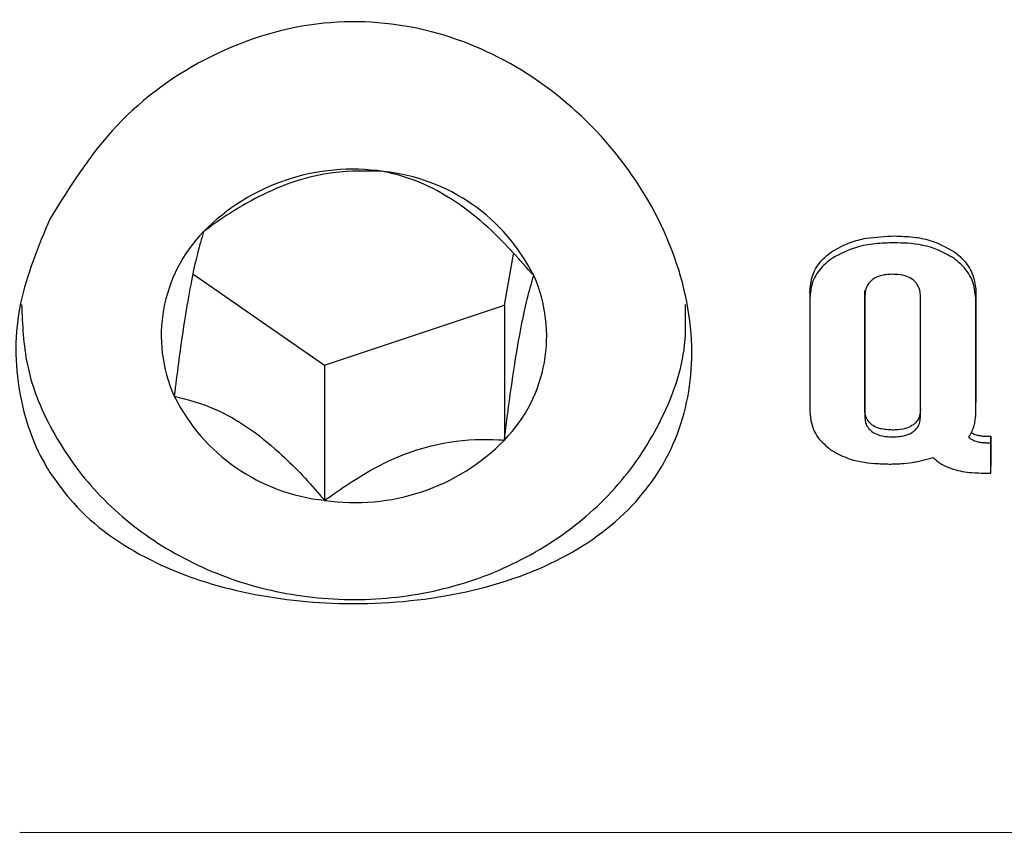
# Model space of a CAD drawing. Units: millimetres. Extents: x -4456 to 4784, y -2241 to 2269.
# Drawn here: x 688 to 703, y 595 to 608 of the extents above; entities that cross this region are included whole.
import ezdxf

# ---------------------------------------------------------------- set-up
doc = ezdxf.new("R2010")
doc.units = ezdxf.units.MM
doc.header["$LTSCALE"] = 1000
doc.layers.add('1 EQUIPMENT', color=7, linetype='Continuous', lineweight=18)

# ---------------------------------------------------------------- blocks, each defined once
blk = doc.blocks.new('CT 09-3001')
at = {"layer": '1 EQUIPMENT', "color": 7, "linetype": 'Continuous', "lineweight": 25}
for p, q in [((695.262, 603.325), (695.398, 604.087)), ((690.599, 603.79), (692.571, 602.423)), ((699.835, 603.51), (699.835, 603.408)), ((692.571, 602.423), (695.262, 603.325)), ((695.262, 603.325), (695.261, 601.303)), ((692.571, 602.423), (692.57, 600.401)), ((702.32, 601.764), (702.32, 601.866)), ((701.49, 601.668), (701.49, 601.769)), ((702.32, 601.764), (702.32, 601.764)), ((702.505, 601.36), (702.545, 601.36)), ((702.545, 601.36), (702.545, 600.911)), ((702.545, 601.259), (702.545, 601.36)), ((702.545, 601.259), (702.505, 601.259)), ((702.545, 600.809), (702.545, 601.259)), ((702.545, 600.809), (702.545, 600.911)), ((702.454, 600.809), (702.545, 600.809)), ((688.006, 595.434), (741.147, 595.416))]:
    blk.add_line(p, q, dxfattribs=at)
at = {"layer": '1 EQUIPMENT', "color": 7, "linetype": 'Continuous', "lineweight": 25, "flags": 128}
for points in [[(700.657, 601.769), (700.657, 601.983), (700.657, 602.199), (700.657, 602.417), (700.657, 602.638), (700.657, 602.86), (700.657, 603.085), (700.657, 603.312), (700.657, 603.542)], [(702.321, 603.495), (702.321, 603.285), (702.321, 603.077), (702.321, 602.87), (702.321, 602.665), (702.321, 602.463), (702.321, 602.262), (702.32, 602.063), (702.32, 601.866)], [(699.835, 603.408), (699.834, 603.198), (699.834, 602.99), (699.834, 602.783), (699.834, 602.578), (699.834, 602.375), (699.834, 602.174), (699.834, 601.975), (699.834, 601.778)], [(700.657, 603.44), (700.657, 603.211), (700.657, 602.984), (700.657, 602.759), (700.657, 602.536), (700.657, 602.316), (700.657, 602.097), (700.657, 601.882), (700.657, 601.668)], [(701.49, 601.668), (701.49, 601.881), (701.49, 602.097), (701.491, 602.316), (701.491, 602.536), (701.491, 602.759), (701.491, 602.984), (701.491, 603.211), (701.491, 603.44)], [(702.32, 601.764), (702.32, 601.961), (702.32, 602.16), (702.321, 602.361), (702.321, 602.564), (702.321, 602.769), (702.321, 602.976), (702.321, 603.184), (702.321, 603.394)]]:
    blk.add_lwpolyline(points, dxfattribs=at)
at = {"layer": '1 EQUIPMENT', "color": 7, "linetype": 'Continuous', "lineweight": 25}
for centre, radius, start, end in [((692.99, 602.231), 3.128, 81.5522, 135.5136), ((693.161, 602.504), 2.836, 26.4098, 84.1531), ((692.354, 602.868), 2.229, 135.7343, 204.0087), ((693.666, 602.859), 2.229, 315.7343, 24.0087), ((692.859, 603.223), 2.836, 206.4098, 264.1531), ((693.03, 603.495), 3.128, 261.5522, 315.5136)]:
    blk.add_arc(centre, radius, start, end, dxfattribs=at)
for points, knots in [([(688.458, 600.82), (688.554, 600.685), (688.915, 600.174), (689.804, 599.513), (691.212, 599.003), (692.828, 598.803), (694.535, 598.933), (696.069, 599.426), (697.222, 600.251), (697.93, 601.354), (698.079, 602.245), (698.054, 603.204), (697.821, 604.268), (696.937, 605.72), (695.676, 606.838), (694.177, 607.51), (692.499, 607.646), (690.832, 607.136), (689.372, 606.08), (688.764, 605.107), (688.46, 604.621)], [0, 0, 0, 0, 0.0225792, 0.0853011, 0.143318, 0.2006502, 0.2627312, 0.3272957, 0.3886078, 0.4462987, 0.504119, 0.504456, 0.5669811, 0.6315061, 0.6922591, 0.7492227, 0.8081057, 0.8719642, 0.9359626, 1, 1, 1, 1]), ([(693.45, 605.325), (693.207, 605.333), (692.807, 605.347), (692.138, 605.198), (691.481, 604.917), (691.039, 604.63), (690.788, 604.445), (690.759, 604.423)], [0, 0, 0, 0, 0.296603, 0.488513, 0.681063, 0.962669, 1, 1, 1, 1]), ([(695.701, 603.765), (695.498, 603.996), (695.164, 604.375), (694.604, 604.839), (694.055, 605.158), (693.685, 605.275), (693.474, 605.32), (693.45, 605.325)], [0, 0, 0, 0, 0.296603, 0.488513, 0.681063, 0.962669, 1, 1, 1, 1]), ([(688.46, 604.621), (688.284, 604.199), (687.921, 603.328), (687.932, 602.05), (688.216, 601.214), (688.432, 600.863), (688.458, 600.82)], [0, 0, 0, 0, 0.320643, 0.662551, 0.958176, 1, 1, 1, 1]), ([(690.759, 604.423), (690.727, 604.318), (690.671, 604.133), (690.577, 603.706), (690.478, 603.146), (690.391, 602.536), (690.34, 602.126), (690.319, 601.961)], [0, 0, 0, 0, 0.239253, 0.422501, 0.606325, 0.840815, 1, 1, 1, 1]), ([(700.172, 604.131), (700.258, 604.179), (700.417, 604.267), (700.736, 604.344), (700.962, 604.353), (701.103, 604.359)], [0, 0, 0, 0, 0.307053, 0.567514, 1, 1, 1, 1]), ([(701.103, 604.257), (701.004, 604.254), (700.812, 604.248), (700.487, 604.193), (700.289, 604.089), (700.172, 604.028)], [0, 0, 0, 0, 0.304737, 0.592008, 1, 1, 1, 1]), ([(701.103, 604.359), (701.197, 604.356), (701.375, 604.35), (701.686, 604.294), (701.876, 604.189), (701.993, 604.124)], [0, 0, 0, 0, 0.299615, 0.570227, 1, 1, 1, 1]), ([(701.993, 604.022), (701.913, 604.069), (701.702, 604.194), (701.385, 604.25), (701.167, 604.255), (701.103, 604.257)], [0, 0, 0, 0, 0.301802, 0.795723, 1, 1, 1, 1]), ([(699.835, 603.51), (699.842, 603.599), (699.858, 603.777), (699.993, 603.994), (700.12, 604.091), (700.172, 604.131)], [0, 0, 0, 0, 0.371211, 0.745235, 1, 1, 1, 1]), ([(701.993, 604.124), (702.042, 604.085), (702.157, 603.993), (702.278, 603.798), (702.318, 603.618), (702.32, 603.517), (702.321, 603.495)], [0, 0, 0, 0, 0.243803, 0.576553, 0.908601, 1, 1, 1, 1]), ([(700.172, 604.028), (700.102, 603.973), (699.962, 603.861), (699.85, 603.634), (699.84, 603.479), (699.835, 603.408)], [0, 0, 0, 0, 0.349549, 0.700855, 1, 1, 1, 1]), ([(702.321, 603.394), (702.313, 603.486), (702.297, 603.67), (702.161, 603.888), (702.039, 603.986), (701.993, 604.022)], [0, 0, 0, 0, 0.383904, 0.770767, 1, 1, 1, 1]), ([(701.074, 603.785), (701.04, 603.784), (700.978, 603.783), (700.876, 603.763), (700.805, 603.732), (700.768, 603.703), (700.762, 603.699)], [0, 0, 0, 0, 0.311434, 0.556307, 0.936853, 1, 1, 1, 1]), ([(701.386, 603.698), (701.357, 603.717), (701.287, 603.763), (701.175, 603.783), (701.099, 603.785), (701.074, 603.785)], [0, 0, 0, 0, 0.315667, 0.773013, 1, 1, 1, 1]), ([(695.261, 601.303), (695.282, 601.469), (695.334, 601.878), (695.421, 602.488), (695.52, 603.048), (695.614, 603.475), (695.67, 603.66), (695.701, 603.765)], [0, 0, 0, 0, 0.159185, 0.393675, 0.577499, 0.760747, 1, 1, 1, 1]), ([(700.762, 603.699), (700.743, 603.679), (700.697, 603.634), (700.663, 603.541), (700.659, 603.474), (700.657, 603.44)], [0, 0, 0, 0, 0.2810324, 0.6437417, 1, 1, 1, 1]), ([(701.491, 603.44), (701.49, 603.466), (701.487, 603.533), (701.457, 603.627), (701.406, 603.678), (701.386, 603.698)], [0, 0, 0, 0, 0.2787557, 0.7122419, 1, 1, 1, 1]), ([(688.034, 603.334), (688.047, 603.031), (688.075, 602.355), (688.492, 601.362), (689.18, 600.43), (690.113, 599.681), (691.229, 599.157), (692.463, 598.895), (693.739, 598.915), (694.975, 599.22), (696.089, 599.796), (697.011, 600.609), (697.654, 601.605), (697.989, 602.544), (697.976, 603.129), (697.971, 603.331)], [0, 0, 0, 0, 0.064013, 0.143183, 0.222484, 0.302463, 0.383274, 0.464786, 0.546802, 0.629174, 0.711737, 0.794229, 0.876217, 0.957255, 1, 1, 1, 1]), ([(690.319, 601.961), (690.522, 601.91), (690.856, 601.825), (691.416, 601.513), (691.965, 601.072), (692.335, 600.676), (692.545, 600.43), (692.57, 600.401)], [0, 0, 0, 0, 0.2966034, 0.4885135, 0.6810628, 0.9626686, 1, 1, 1, 1]), ([(699.834, 601.778), (699.837, 601.716), (699.845, 601.563), (699.935, 601.337), (700.078, 601.216), (700.145, 601.159)], [0, 0, 0, 0, 0.264181, 0.656326, 1, 1, 1, 1]), ([(700.762, 601.533), (700.742, 601.551), (700.696, 601.593), (700.662, 601.677), (700.658, 601.739), (700.657, 601.769)], [0, 0, 0, 0, 0.284198, 0.650374, 1, 1, 1, 1]), ([(701.49, 601.769), (701.489, 601.745), (701.486, 601.683), (701.456, 601.597), (701.405, 601.551), (701.385, 601.533)], [0, 0, 0, 0, 0.281911, 0.713284, 1, 1, 1, 1]), ([(702.295, 601.523), (702.3, 601.547), (702.311, 601.595), (702.319, 601.676), (702.32, 601.732), (702.32, 601.764)], [0, 0, 0, 0, 0.302875, 0.605499, 1, 1, 1, 1]), ([(700.657, 601.668), (700.658, 601.644), (700.661, 601.582), (700.691, 601.496), (700.742, 601.45), (700.762, 601.431)], [0, 0, 0, 0, 0.28168, 0.713167, 1, 1, 1, 1]), ([(701.385, 601.431), (701.405, 601.449), (701.451, 601.491), (701.485, 601.575), (701.489, 601.637), (701.49, 601.668)], [0, 0, 0, 0, 0.284446, 0.651131, 1, 1, 1, 1]), ([(701.073, 601.454), (701.039, 601.455), (700.977, 601.456), (700.876, 601.475), (700.805, 601.502), (700.767, 601.529), (700.762, 601.533)], [0, 0, 0, 0, 0.311084, 0.553789, 0.93315, 1, 1, 1, 1]), ([(700.762, 601.431), (700.79, 601.414), (700.86, 601.373), (700.972, 601.355), (701.048, 601.353), (701.073, 601.352)], [0, 0, 0, 0, 0.315233, 0.768189, 1, 1, 1, 1]), ([(701.385, 601.533), (701.357, 601.516), (701.287, 601.474), (701.175, 601.456), (701.099, 601.454), (701.073, 601.454)], [0, 0, 0, 0, 0.315312, 0.768252, 1, 1, 1, 1]), ([(701.073, 601.352), (701.108, 601.353), (701.169, 601.355), (701.271, 601.373), (701.342, 601.4), (701.38, 601.427), (701.385, 601.431)], [0, 0, 0, 0, 0.311183, 0.55381, 0.933307, 1, 1, 1, 1]), ([(702.211, 601.35), (702.221, 601.364), (702.24, 601.391), (702.271, 601.448), (702.285, 601.493), (702.295, 601.523)], [0, 0, 0, 0, 0.25692, 0.513839, 1, 1, 1, 1]), ([(702.253, 601.417), (702.256, 601.414), (702.277, 601.399), (702.303, 601.39), (702.324, 601.382)], [0, 0, 0, 0, 0.177982, 1, 1, 1, 1]), ([(692.57, 600.401), (692.813, 600.572), (693.213, 600.853), (693.882, 601.153), (694.539, 601.312), (694.981, 601.321), (695.232, 601.305), (695.261, 601.303)], [0, 0, 0, 0, 0.296603, 0.488513, 0.681063, 0.962669, 1, 1, 1, 1]), ([(702.324, 601.281), (702.312, 601.285), (702.29, 601.293), (702.25, 601.314), (702.226, 601.336), (702.211, 601.35)], [0, 0, 0, 0, 0.260084, 0.520277, 1, 1, 1, 1]), ([(702.324, 601.382), (702.342, 601.378), (702.378, 601.368), (702.439, 601.362), (702.481, 601.361), (702.505, 601.36)], [0, 0, 0, 0, 0.306618, 0.6124971, 1, 1, 1, 1]), ([(702.505, 601.259), (702.486, 601.259), (702.449, 601.26), (702.387, 601.265), (702.347, 601.275), (702.324, 601.281)], [0, 0, 0, 0, 0.305588, 0.611334, 1, 1, 1, 1]), ([(700.145, 601.159), (700.224, 601.115), (700.422, 601.003), (700.736, 600.952), (700.951, 600.947), (701.023, 600.945)], [0, 0, 0, 0, 0.30652, 0.768718, 1, 1, 1, 1]), ([(701.365, 600.969), (701.393, 600.974), (701.447, 600.983), (701.554, 601.006), (701.631, 601.029), (701.682, 601.044)], [0, 0, 0, 0, 0.253935, 0.507869, 1, 1, 1, 1]), ([(701.682, 601.044), (701.704, 601.024), (701.746, 600.982), (701.845, 600.917), (701.93, 600.886), (701.985, 600.866)], [0, 0, 0, 0, 0.263304, 0.526658, 1, 1, 1, 1]), ([(701.023, 600.945), (701.053, 600.945), (701.113, 600.946), (701.228, 600.952), (701.311, 600.962), (701.365, 600.969)], [0, 0, 0, 0, 0.263221, 0.526452, 1, 1, 1, 1]), ([(701.985, 600.866), (702.03, 600.854), (702.12, 600.831), (702.278, 600.813), (702.39, 600.81), (702.454, 600.809)], [0, 0, 0, 0, 0.2973015, 0.5941392, 1, 1, 1, 1])]:
    blk.add_open_spline(points, degree=3, knots=knots, dxfattribs=at)

msp = doc.modelspace()

# ---------------------------------------------------------------- block references
at = {"layer": '1 EQUIPMENT'}
msp.add_blockref('CT 09-3001', (0, 0), dxfattribs=at)

doc.saveas('drawing.dxf')
